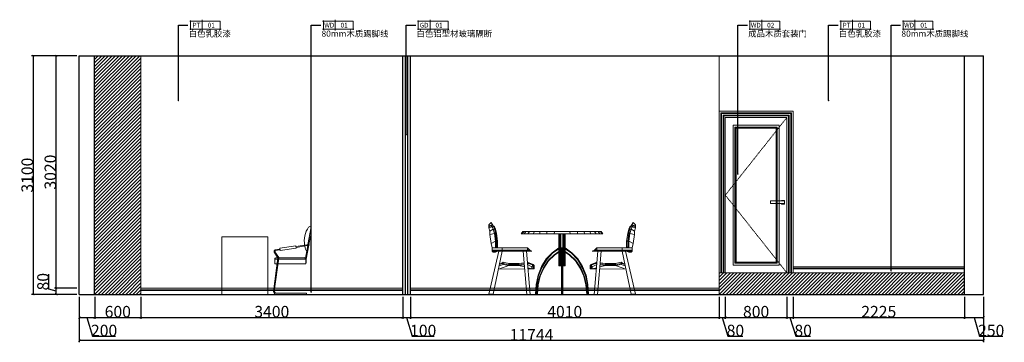
# Model space of a CAD drawing. Units: millimetres. Extents: x 1285159 to 1370488, y -842440 to -816403.
# Drawn here: x 1340097 to 1352883, y -842440 to -838246 of the extents above; entities that cross this region are included whole.
import ezdxf
from ezdxf.enums import TextEntityAlignment as Align

# ---------------------------------------------------------------- set-up
doc = ezdxf.new("R2010")
doc.units = ezdxf.units.MM
doc.header["$LTSCALE"] = 2
doc.linetypes.add('ACAD_ISO03W100', pattern=[30, 12, -18])
for name, color, linetype, lineweight in [('墙体', 2, 'Continuous', 30), ('家具填充', 252, 'Continuous', 0), ('家具外线', 4, 'Continuous', 18), ('家具最细', 250, 'Continuous', 5), ('标注', 1, 'Continuous', 13), ('窗户、玻璃', 5, 'Continuous', 25), ('顶棚层', 4, 'Continuous', 18)]:
    doc.layers.add(name, color=color, linetype=linetype, lineweight=lineweight)
doc.layers.add('汉字', color=7, linetype='Continuous')
doc.styles.add('HBA-英文字体', font='@Dotum.ttf', dxfattribs={"height": 3})
doc.dimstyles.get("Standard").update_dxf_attribs({"dimtxt": 150, "dimasz": 30, "dimexe": 20, "dimexo": 30, "dimgap": 0.09, "dimtad": 1, "dimdec": 0, "dimzin": 0, "dimdsep": 46, "dimtxsty": 'Standard', "dimblk": 'ARCHTICK', "dimcen": 10, "dimclrd": 1, "dimclre": 1, "dimclrt": 7, "dimadec": 0, "dimazin": 0, "dimtfac": 1, "dimtdec": 0, "dimtofl": 0, "dimtmove": 1, "dimatfit": 3, "dimldrblk": 'DOT', "dimfxl": 1, "dimtolj": 1, "dimtzin": 0, "dimlwd": 25, "dimlwe": 25, "dimarcsym": 0})

# ---------------------------------------------------------------- blocks, each defined once
blk = doc.blocks.new('A$C301C0BDB')
at = {"layer": '家具填充', "ltscale": 0.6}
for p, q in [((55, 457), (20, 457)), ((420, 457), (71, 457))]:
    blk.add_line(p, q, dxfattribs=at)
for centre in [(56, 405), (62, 450)]:
    blk.add_circle(centre, 7.01, dxfattribs=at)
at = {"layer": '顶棚层', "ltscale": 0.6}
for p, q in [((449, 647), (489, 877)), ((481, 756), (462, 649)), ((465, 650), (467, 639)), ((469, 762), (481, 756)), ((72, 479), (21, 551)), ((29, 569), (86, 578)), ((291, 632), (83, 599)), ((83, 599), (88, 569)), ((88, 569), (296, 602)), ((296, 602), (291, 632)), ((295, 611), (467, 639)), ((419, 469), (447, 636)), ((460, 638), (427, 457)), ((58, 477), (0, 38)), ((12, 42), (72, 469)), ((72, 469), (72, 479)), ((427, 409), (419, 409)), ((427, 457), (427, 409)), ((0, 38), (21, 0)), ((27, 15), (12, 42)), ((21, 0), (432, 0)), ((432, 15), (27, 15)), ((432, 0), (432, 15))]:
    blk.add_line(p, q, dxfattribs=at)
for points in [[(465, 650), (293, 621)], [(10, 548), (58, 477)], [(85, 588), (24, 578)], [(47, 397), (20, 397), (20, 457)], [(36, 477), (58, 477)], [(420, 463), (420, 397), (62, 397)], [(72, 477), (405, 477)]]:
    blk.add_lwpolyline(points, dxfattribs=at)
for centre, radius, start, end in [((722, 693), 320, 145.6908, 189.5068), ((475, 854), 26.8, 59.0415, 133.0073), ((40, 552), 30.7, 122.4885, 187.6774), ((40, 553), 19.4, 126.8327, 187.0037), ((722, 693), 320, 192.2532, 205.8348), ((37, 460), 17.1, 86.9958, 188.9576), ((403, 460), 17.5, 11.4092, 82.0874)]:
    blk.add_arc(centre, radius, start, end, dxfattribs=at)
blk = doc.blocks.new('_ArchTick')
at = {"color": 0, "linetype": 'ByBlock', "const_width": 0.15}
blk.add_lwpolyline([(-0.5, -0.5), (0.5, 0.5)], dxfattribs=at)
blk = doc.blocks.new('*D134')
at = {"layer": 'Defpoints', "color": 0, "ltscale": 0.6}
for p in [(1340571, -841737), (1340871, -841737), (1340871, -841817)]:
    blk.add_point(p, dxfattribs=at)
at = {"layer": '顶棚层', "color": 1, "lineweight": 25, "ltscale": 0.6}
for p, q in [((1340475, -841748), (1340475, -841555)), ((1340571, -841777), (1340475, -841748)), ((1340841, -841737), (1340551, -841737)), ((1340841, -841817), (1340551, -841817)), ((1340571, -841817), (1340571, -841737))]:
    blk.add_line(p, q, dxfattribs=at)
at = {"layer": '顶棚层', "color": 1, "lineweight": 25, "ltscale": 0.6, "xscale": 30, "yscale": 30, "zscale": 30}
for p, rotation in [((1340571, -841737), 90), ((1340571, -841817), 270)]:
    blk.add_blockref('_ArchTick', p, dxfattribs=dict(at, rotation=rotation))
at = {"layer": '顶棚层', "color": 7, "ltscale": 0.6, "insert": (1340400, -841652), "char_height": 150, "attachment_point": 5, "rotation": 90}
blk.add_mtext('\\A1;80', dxfattribs=at)
blk = doc.blocks.new('_Dot')
at = {"color": 0, "linetype": 'ByBlock', "lineweight": -2}
blk.add_line((-0.5, 0), (-1, 0), dxfattribs=at)
at = {"color": 0, "linetype": 'ByBlock', "const_width": 0.5}
blk.add_lwpolyline([(-0.25, 0, 1), (0.25, 0, 1)], format="xyb", close=True, dxfattribs=at)
blk = doc.blocks.new('DOT')
at = {"color": 0, "linetype": 'ByBlock'}
blk.add_line((-0.35, 0), (-1, 0), dxfattribs=at)
at = {"color": 0, "linetype": 'ByBlock', "const_width": 0.35}
blk.add_lwpolyline([(-0.175, 0, 1), (0.175, 0, 1)], format="xyb", close=True, dxfattribs=at)
blk = doc.blocks.new('*D135')
at = {"layer": 'Defpoints', "color": 0, "ltscale": 0.6}
for p in [(1340571, -838717), (1340871, -838717), (1340871, -841737)]:
    blk.add_point(p, dxfattribs=at)
at = {"layer": '顶棚层', "color": 1, "lineweight": 25, "ltscale": 0.6}
for p, q in [((1340841, -838717), (1340551, -838717)), ((1340571, -841737), (1340571, -838717)), ((1340841, -841737), (1340551, -841737))]:
    blk.add_line(p, q, dxfattribs=at)
at = {"layer": '顶棚层', "color": 1, "lineweight": 25, "ltscale": 0.6, "xscale": 30, "yscale": 30, "zscale": 30}
for p, rotation in [((1340571, -838717), 90), ((1340571, -841737), 270)]:
    blk.add_blockref('_ArchTick', p, dxfattribs=dict(at, rotation=rotation))
at = {"layer": '顶棚层', "color": 7, "ltscale": 0.6, "insert": (1340495, -840227), "char_height": 150, "attachment_point": 5, "rotation": 90}
blk.add_mtext('\\A1;3020', dxfattribs=at)
blk = doc.blocks.new('*D136')
at = {"layer": 'Defpoints', "color": 0, "ltscale": 0.6}
for p in [(1340871, -838717), (1340271, -841817), (1340871, -841817)]:
    blk.add_point(p, dxfattribs=at)
at = {"layer": '顶棚层', "color": 1, "lineweight": 25, "ltscale": 0.6}
for p, q in [((1340841, -838717), (1340251, -838717)), ((1340271, -838717), (1340271, -841817)), ((1340841, -841817), (1340251, -841817))]:
    blk.add_line(p, q, dxfattribs=at)
at = {"layer": '顶棚层', "color": 1, "lineweight": 25, "ltscale": 0.6, "xscale": 30, "yscale": 30, "zscale": 30}
for p, rotation in [((1340271, -838717), 90), ((1340271, -841817), 270)]:
    blk.add_blockref('_ArchTick', p, dxfattribs=dict(at, rotation=rotation))
at = {"layer": '顶棚层', "color": 7, "ltscale": 0.6, "insert": (1340195, -840267), "char_height": 150, "attachment_point": 5, "rotation": 90}
blk.add_mtext('\\A1;3100', dxfattribs=at)
blk = doc.blocks.new('*D137')
at = {"layer": 'Defpoints', "color": 0, "ltscale": 0.6}
for p in [(1340871, -841817), (1341071, -841817), (1341071, -842117)]:
    blk.add_point(p, dxfattribs=at)
at = {"layer": '家具外线', "color": 1, "lineweight": 25, "ltscale": 0.6}
for p, q in [((1340871, -841847), (1340871, -842137)), ((1341071, -841847), (1341071, -842137)), ((1340871, -842117), (1341071, -842117)), ((1340971, -842117), (1341044, -842362)), ((1341044, -842362), (1341343, -842362))]:
    blk.add_line(p, q, dxfattribs=at)
at = {"layer": '家具外线', "color": 1, "lineweight": 25, "ltscale": 0.6, "xscale": 30, "yscale": 30, "zscale": 30, "rotation": 180}
blk.add_blockref('_ArchTick', (1340871, -842117), dxfattribs=at)
at = {"layer": '家具外线', "color": 1, "lineweight": 25, "ltscale": 0.6, "xscale": 30, "yscale": 30, "zscale": 30}
blk.add_blockref('_ArchTick', (1341071, -842117), dxfattribs=at)
at = {"layer": '家具外线', "color": 7, "ltscale": 0.6, "insert": (1341193, -842287), "char_height": 150, "attachment_point": 5}
blk.add_mtext('\\A1;200', dxfattribs=at)
blk = doc.blocks.new('*D138')
at = {"layer": 'Defpoints', "color": 0, "ltscale": 0.6}
for p in [(1341071, -841817), (1341671, -841817), (1341671, -842117)]:
    blk.add_point(p, dxfattribs=at)
at = {"layer": '家具外线', "color": 1, "lineweight": 25, "ltscale": 0.6}
for p, q in [((1341071, -841847), (1341071, -842137)), ((1341671, -841847), (1341671, -842137)), ((1341071, -842117), (1341671, -842117))]:
    blk.add_line(p, q, dxfattribs=at)
at = {"layer": '家具外线', "color": 1, "lineweight": 25, "ltscale": 0.6, "xscale": 30, "yscale": 30, "zscale": 30, "rotation": 180}
blk.add_blockref('_ArchTick', (1341071, -842117), dxfattribs=at)
at = {"layer": '家具外线', "color": 1, "lineweight": 25, "ltscale": 0.6, "xscale": 30, "yscale": 30, "zscale": 30}
blk.add_blockref('_ArchTick', (1341671, -842117), dxfattribs=at)
at = {"layer": '家具外线', "color": 7, "ltscale": 0.6, "insert": (1341371, -842042), "char_height": 150, "attachment_point": 5}
blk.add_mtext('\\A1;600', dxfattribs=at)
blk = doc.blocks.new('*D139')
at = {"layer": 'Defpoints', "color": 0, "ltscale": 0.6}
for p in [(1341671, -841817), (1345071, -841817), (1345071, -842117)]:
    blk.add_point(p, dxfattribs=at)
at = {"layer": '家具外线', "color": 1, "lineweight": 25, "ltscale": 0.6}
for p, q in [((1341671, -841847), (1341671, -842137)), ((1345071, -841847), (1345071, -842137)), ((1341671, -842117), (1345071, -842117))]:
    blk.add_line(p, q, dxfattribs=at)
at = {"layer": '家具外线', "color": 1, "lineweight": 25, "ltscale": 0.6, "xscale": 30, "yscale": 30, "zscale": 30, "rotation": 180}
blk.add_blockref('_ArchTick', (1341671, -842117), dxfattribs=at)
at = {"layer": '家具外线', "color": 1, "lineweight": 25, "ltscale": 0.6, "xscale": 30, "yscale": 30, "zscale": 30}
blk.add_blockref('_ArchTick', (1345071, -842117), dxfattribs=at)
at = {"layer": '家具外线', "color": 7, "ltscale": 0.6, "insert": (1343371, -842042), "char_height": 150, "attachment_point": 5}
blk.add_mtext('\\A1;3400', dxfattribs=at)
blk = doc.blocks.new('*D140')
at = {"layer": 'Defpoints', "color": 0, "ltscale": 0.6}
for p in [(1345071, -841817), (1345171, -841817), (1345171, -842117)]:
    blk.add_point(p, dxfattribs=at)
at = {"layer": '家具外线', "color": 1, "lineweight": 25, "ltscale": 0.6}
for p, q in [((1345071, -841847), (1345071, -842137)), ((1345171, -841847), (1345171, -842137)), ((1345071, -842117), (1345171, -842117)), ((1345121, -842117), (1345194, -842362)), ((1345194, -842362), (1345479, -842362))]:
    blk.add_line(p, q, dxfattribs=at)
at = {"layer": '家具外线', "color": 1, "lineweight": 25, "ltscale": 0.6, "xscale": 30, "yscale": 30, "zscale": 30, "rotation": 180}
blk.add_blockref('_ArchTick', (1345071, -842117), dxfattribs=at)
at = {"layer": '家具外线', "color": 1, "lineweight": 25, "ltscale": 0.6, "xscale": 30, "yscale": 30, "zscale": 30}
blk.add_blockref('_ArchTick', (1345171, -842117), dxfattribs=at)
at = {"layer": '家具外线', "color": 7, "ltscale": 0.6, "insert": (1345337, -842287), "char_height": 150, "attachment_point": 5}
blk.add_mtext('\\A1;100', dxfattribs=at)
blk = doc.blocks.new('*D141')
at = {"layer": 'Defpoints', "color": 0, "ltscale": 0.6}
for p in [(1345171, -841817), (1349180, -841817), (1349180, -842117)]:
    blk.add_point(p, dxfattribs=at)
at = {"layer": '家具外线', "color": 1, "lineweight": 25, "ltscale": 0.6}
for p, q in [((1345171, -841847), (1345171, -842137)), ((1349180, -841847), (1349180, -842137)), ((1345171, -842117), (1349180, -842117))]:
    blk.add_line(p, q, dxfattribs=at)
at = {"layer": '家具外线', "color": 1, "lineweight": 25, "ltscale": 0.6, "xscale": 30, "yscale": 30, "zscale": 30, "rotation": 180}
blk.add_blockref('_ArchTick', (1345171, -842117), dxfattribs=at)
at = {"layer": '家具外线', "color": 1, "lineweight": 25, "ltscale": 0.6, "xscale": 30, "yscale": 30, "zscale": 30}
blk.add_blockref('_ArchTick', (1349180, -842117), dxfattribs=at)
at = {"layer": '家具外线', "color": 7, "ltscale": 0.6, "insert": (1347175, -842042), "char_height": 150, "attachment_point": 5}
blk.add_mtext('\\A1;4010', dxfattribs=at)
blk = doc.blocks.new('*D142')
at = {"layer": 'Defpoints', "color": 0, "ltscale": 0.6}
for p in [(1349180, -841817), (1349260, -841817), (1349260, -842117)]:
    blk.add_point(p, dxfattribs=at)
at = {"layer": '家具外线', "color": 1, "lineweight": 25, "ltscale": 0.6}
for p, q in [((1349180, -841847), (1349180, -842137)), ((1349260, -841847), (1349260, -842137)), ((1349180, -842117), (1349260, -842117)), ((1349220, -842117), (1349294, -842362)), ((1349294, -842362), (1349487, -842362))]:
    blk.add_line(p, q, dxfattribs=at)
at = {"layer": '家具外线', "color": 1, "lineweight": 25, "ltscale": 0.6, "xscale": 30, "yscale": 30, "zscale": 30, "rotation": 180}
blk.add_blockref('_ArchTick', (1349180, -842117), dxfattribs=at)
at = {"layer": '家具外线', "color": 1, "lineweight": 25, "ltscale": 0.6, "xscale": 30, "yscale": 30, "zscale": 30}
blk.add_blockref('_ArchTick', (1349260, -842117), dxfattribs=at)
at = {"layer": '家具外线', "color": 7, "ltscale": 0.6, "insert": (1349391, -842287), "char_height": 150, "attachment_point": 5}
blk.add_mtext('\\A1;80', dxfattribs=at)
blk = doc.blocks.new('*D143')
at = {"layer": 'Defpoints', "color": 0, "ltscale": 0.6}
for p in [(1349260, -841817), (1350060, -841817), (1350060, -842117)]:
    blk.add_point(p, dxfattribs=at)
at = {"layer": '家具外线', "color": 1, "lineweight": 25, "ltscale": 0.6}
for p, q in [((1349260, -841847), (1349260, -842137)), ((1350060, -841847), (1350060, -842137)), ((1349260, -842117), (1350060, -842117))]:
    blk.add_line(p, q, dxfattribs=at)
at = {"layer": '家具外线', "color": 1, "lineweight": 25, "ltscale": 0.6, "xscale": 30, "yscale": 30, "zscale": 30, "rotation": 180}
blk.add_blockref('_ArchTick', (1349260, -842117), dxfattribs=at)
at = {"layer": '家具外线', "color": 1, "lineweight": 25, "ltscale": 0.6, "xscale": 30, "yscale": 30, "zscale": 30}
blk.add_blockref('_ArchTick', (1350060, -842117), dxfattribs=at)
at = {"layer": '家具外线', "color": 7, "ltscale": 0.6, "insert": (1349660, -842042), "char_height": 150, "attachment_point": 5}
blk.add_mtext('\\A1;800', dxfattribs=at)
blk = doc.blocks.new('*D144')
at = {"layer": 'Defpoints', "color": 0, "ltscale": 0.6}
for p in [(1350060, -841817), (1350140, -841817), (1350140, -842117)]:
    blk.add_point(p, dxfattribs=at)
at = {"layer": '家具外线', "color": 1, "lineweight": 25, "ltscale": 0.6}
for p, q in [((1350060, -841847), (1350060, -842137)), ((1350140, -841847), (1350140, -842137)), ((1350060, -842117), (1350140, -842117)), ((1350100, -842117), (1350174, -842362)), ((1350174, -842362), (1350367, -842362))]:
    blk.add_line(p, q, dxfattribs=at)
at = {"layer": '家具外线', "color": 1, "lineweight": 25, "ltscale": 0.6, "xscale": 30, "yscale": 30, "zscale": 30, "rotation": 180}
blk.add_blockref('_ArchTick', (1350060, -842117), dxfattribs=at)
at = {"layer": '家具外线', "color": 1, "lineweight": 25, "ltscale": 0.6, "xscale": 30, "yscale": 30, "zscale": 30}
blk.add_blockref('_ArchTick', (1350140, -842117), dxfattribs=at)
at = {"layer": '家具外线', "color": 7, "ltscale": 0.6, "insert": (1350271, -842287), "char_height": 150, "attachment_point": 5}
blk.add_mtext('\\A1;80', dxfattribs=at)
blk = doc.blocks.new('*D145')
at = {"layer": 'Defpoints', "color": 0, "ltscale": 0.6}
for p in [(1350140, -841817), (1352365, -841817), (1352365, -842117)]:
    blk.add_point(p, dxfattribs=at)
at = {"layer": '家具外线', "color": 1, "lineweight": 25, "ltscale": 0.6}
for p, q in [((1350140, -841847), (1350140, -842137)), ((1352365, -841847), (1352365, -842137)), ((1350140, -842117), (1352365, -842117))]:
    blk.add_line(p, q, dxfattribs=at)
at = {"layer": '家具外线', "color": 1, "lineweight": 25, "ltscale": 0.6, "xscale": 30, "yscale": 30, "zscale": 30, "rotation": 180}
blk.add_blockref('_ArchTick', (1350140, -842117), dxfattribs=at)
at = {"layer": '家具外线', "color": 1, "lineweight": 25, "ltscale": 0.6, "xscale": 30, "yscale": 30, "zscale": 30}
blk.add_blockref('_ArchTick', (1352365, -842117), dxfattribs=at)
at = {"layer": '家具外线', "color": 7, "ltscale": 0.6, "insert": (1351253, -842042), "char_height": 150, "attachment_point": 5}
blk.add_mtext('\\A1;2225', dxfattribs=at)
blk = doc.blocks.new('*D146')
at = {"layer": 'Defpoints', "color": 0, "ltscale": 0.6}
for p in [(1352365, -841817), (1352615, -841817), (1352615, -842117)]:
    blk.add_point(p, dxfattribs=at)
at = {"layer": '家具外线', "color": 1, "lineweight": 25, "ltscale": 0.6}
for p, q in [((1352365, -841847), (1352365, -842137)), ((1352615, -841847), (1352615, -842137)), ((1352365, -842117), (1352615, -842117)), ((1352490, -842117), (1352563, -842362)), ((1352563, -842362), (1352862, -842362))]:
    blk.add_line(p, q, dxfattribs=at)
at = {"layer": '家具外线', "color": 1, "lineweight": 25, "ltscale": 0.6, "xscale": 30, "yscale": 30, "zscale": 30, "rotation": 180}
blk.add_blockref('_ArchTick', (1352365, -842117), dxfattribs=at)
at = {"layer": '家具外线', "color": 1, "lineweight": 25, "ltscale": 0.6, "xscale": 30, "yscale": 30, "zscale": 30}
blk.add_blockref('_ArchTick', (1352615, -842117), dxfattribs=at)
at = {"layer": '家具外线', "color": 7, "ltscale": 0.6, "insert": (1352713, -842287), "char_height": 150, "attachment_point": 5}
blk.add_mtext('\\A1;250', dxfattribs=at)
blk = doc.blocks.new('*D147')
at = {"layer": 'Defpoints', "color": 0, "ltscale": 0.6}
for p in [(1340871, -841817), (1352615, -841817), (1340871, -842417)]:
    blk.add_point(p, dxfattribs=at)
at = {"layer": '家具外线', "color": 1, "lineweight": 25, "ltscale": 0.6}
for p, q in [((1340871, -841847), (1340871, -842437)), ((1352615, -841847), (1352615, -842437)), ((1352615, -842417), (1340871, -842417))]:
    blk.add_line(p, q, dxfattribs=at)
at = {"layer": '家具外线', "color": 1, "lineweight": 25, "ltscale": 0.6, "xscale": 30, "yscale": 30, "zscale": 30, "rotation": 180}
blk.add_blockref('_ArchTick', (1340871, -842417), dxfattribs=at)
at = {"layer": '家具外线', "color": 1, "lineweight": 25, "ltscale": 0.6, "xscale": 30, "yscale": 30, "zscale": 30}
blk.add_blockref('_ArchTick', (1352615, -842417), dxfattribs=at)
at = {"layer": '家具外线', "color": 7, "ltscale": 0.6, "insert": (1346743, -842342), "char_height": 150, "attachment_point": 5}
blk.add_mtext('\\A1;11744', dxfattribs=at)
blk = doc.blocks.new('*U121')
at = {"layer": '家具外线', "ltscale": 20}
blk.add_line((8, 0), (8, 7), dxfattribs=at)
for points in [[(0, 6), (0.5, 6), (0.5, 6.5)], [(0, 1), (0.5, 1), (0.5, 0.5)], [(20, 1), (19.5, 1), (19.5, 0.5)]]:
    blk.add_lwpolyline(points, dxfattribs=at)
blk.add_lwpolyline([(0.5, 1), (19.5, 1), (19.5, 6), (0.5, 6)], close=True, dxfattribs=at)
blk = doc.blocks.new('A$C6B365CFD')
at = {"layer": '家具填充', "ltscale": 0.6}
for p, q in [((43, 906), (0, 892)), ((29, 935), (43, 906)), ((43, 906), (29, 892)), ((1875, 935), (1861, 906)), ((1861, 906), (1904, 892)), ((1861, 906), (1875, 892)), ((0, 877), (29, 892)), ((43, 877), (0, 863)), ((57, 849), (14, 820)), ((14, 777), (72, 791)), ((43, 877), (29, 892)), ((43, 877), (57, 849)), ((43, 877), (72, 877)), ((72, 863), (57, 892)), ((57, 849), (72, 791)), ((57, 849), (86, 849)), ((86, 849), (72, 863)), ((72, 863), (86, 791)), ((72, 791), (86, 690)), ((72, 791), (101, 791)), ((101, 690), (86, 791)), ((453, 817), (432, 788)), ((482, 817), (461, 788)), ((509, 788), (529, 817)), ((575, 788), (593, 817)), ((669, 817), (657, 788)), ((758, 817), (748, 788)), ((847, 788), (853, 817)), ((911, 788), (911, 372)), ((915, 788), (915, 372)), ((921, 788), (921, 372)), ((935, 788), (935, 372)), ((960, 788), (960, 372)), ((975, 788), (975, 372)), ((987, 788), (987, 372)), ((991, 788), (991, 372)), ((1051, 817), (1055, 788)), ((1146, 817), (1154, 788)), ((1247, 788), (1234, 817)), ((1327, 788), (1311, 817)), ((1373, 817), (1393, 788)), ((1422, 817), (1441, 788)), ((1472, 788), (1449, 817)), ((1804, 690), (1818, 791)), ((1832, 791), (1804, 791)), ((1832, 863), (1818, 791)), ((1818, 849), (1832, 863)), ((1847, 849), (1818, 849)), ((1832, 791), (1818, 690)), ((1832, 863), (1847, 892)), ((1861, 877), (1832, 877)), ((1847, 849), (1832, 791)), ((1890, 777), (1832, 791)), ((1861, 877), (1847, 849)), ((1847, 849), (1890, 820)), ((1861, 877), (1875, 892)), ((1861, 877), (1904, 863)), ((1904, 877), (1875, 892)), ((29, 662), (86, 690)), ((86, 690), (115, 690)), ((86, 690), (86, 604)), ((101, 604), (101, 690)), ((1818, 690), (1789, 690)), ((1804, 604), (1804, 690)), ((1818, 690), (1818, 604)), ((1875, 662), (1818, 690)), ((532, 575), (43, 575)), ((86, 561), (72, 547)), ((74, 547), (101, 561)), ((86, 604), (115, 619)), ((115, 619), (101, 604)), ((172, 561), (172, 604)), ((503, 604), (503, 561)), ((532, 575), (532, 561)), ((824, 539), (748, 458)), ((826, 539), (750, 458)), ((826, 537), (750, 454)), ((828, 537), (752, 454)), ((828, 535), (752, 452)), ((851, 516), (773, 438)), ((773, 440), (849, 516)), ((851, 514), (775, 438)), ((777, 436), (853, 512)), ((824, 539), (907, 601)), ((824, 541), (824, 539)), ((824, 539), (826, 539)), ((826, 539), (909, 601)), ((909, 595), (826, 537)), ((826, 539), (826, 537)), ((826, 537), (828, 537)), ((828, 535), (909, 594)), ((828, 537), (909, 594)), ((828, 537), (828, 535)), ((849, 516), (909, 559)), ((849, 516), (851, 516)), ((851, 516), (909, 557)), ((851, 514), (909, 552)), ((851, 514), (851, 516)), ((853, 512), (851, 514)), ((853, 512), (909, 550)), ((853, 508), (907, 549)), ((853, 512), (853, 508)), ((942, 595), (944, 599)), ((942, 372), (942, 595)), ((942, 537), (946, 541)), ((946, 601), (944, 601)), ((944, 599), (944, 601)), ((946, 601), (948, 603)), ((946, 541), (954, 541)), ((948, 603), (952, 603)), ((950, 3), (950, 603)), ((952, 603), (952, 601)), ((954, 601), (952, 601)), ((956, 599), (954, 601)), ((954, 3), (954, 601)), ((954, 541), (958, 537)), ((956, 599), (958, 595)), ((1076, 539), (993, 601)), ((993, 595), (1076, 537)), ((1074, 537), (993, 594)), ((1074, 535), (993, 594)), ((1053, 516), (993, 559)), ((1051, 516), (993, 557)), ((1051, 514), (993, 552)), ((1049, 512), (993, 550)), ((1078, 539), (995, 601)), ((1049, 508), (995, 549)), ((1049, 512), (1051, 514)), ((1049, 512), (1049, 508)), ((1125, 436), (1049, 512)), ((1051, 514), (1051, 516)), ((1053, 516), (1051, 516)), ((1051, 516), (1129, 438)), ((1051, 514), (1127, 438)), ((1129, 440), (1053, 516)), ((1076, 537), (1074, 537)), ((1074, 537), (1074, 535)), ((1074, 537), (1150, 454)), ((1074, 535), (1150, 452)), ((1076, 539), (1076, 537)), ((1078, 539), (1076, 539)), ((1076, 539), (1152, 458)), ((1076, 537), (1152, 454)), ((1078, 541), (1078, 539)), ((1078, 539), (1154, 458)), ((1372, 575), (1372, 561)), ((1372, 575), (1861, 575)), ((1401, 604), (1401, 561)), ((1732, 561), (1732, 604)), ((1789, 619), (1804, 604)), ((1818, 604), (1789, 619)), ((1831, 547), (1804, 561)), ((1818, 561), (1832, 547)), ((134, 373), (187, 389)), ((137, 389), (172, 403)), ((172, 403), (187, 417)), ((259, 389), (172, 403)), ((187, 389), (187, 417)), ((259, 374), (187, 389)), ((259, 374), (259, 403)), ((388, 389), (259, 389)), ((388, 374), (388, 403)), ((459, 397), (388, 389)), ((503, 417), (501, 417)), ((517, 403), (502, 401)), ((503, 417), (503, 389)), ((517, 403), (503, 417)), ((503, 389), (560, 360)), ((517, 403), (589, 374)), ((560, 360), (575, 389)), ((575, 331), (575, 389)), ((748, 458), (686, 359)), ((750, 458), (688, 359)), ((752, 454), (690, 355)), ((750, 454), (690, 359)), ((752, 452), (692, 355)), ((709, 347), (773, 440)), ((773, 438), (711, 347)), ((775, 438), (711, 347)), ((775, 436), (713, 343)), ((777, 436), (713, 343)), ((748, 460), (746, 460)), ((748, 460), (748, 458)), ((748, 458), (750, 458)), ((750, 458), (750, 454)), ((750, 454), (752, 454)), ((752, 454), (752, 452)), ((773, 440), (773, 438)), ((773, 438), (775, 438)), ((775, 438), (775, 436)), ((775, 436), (777, 436)), ((777, 436), (777, 434)), ((944, 458), (942, 454)), ((946, 460), (944, 458)), ((946, 460), (954, 460)), ((956, 458), (954, 460)), ((958, 454), (956, 458)), ((958, 454), (958, 452)), ((1125, 436), (1189, 343)), ((1125, 436), (1125, 434)), ((1127, 436), (1125, 436)), ((1127, 438), (1191, 347)), ((1129, 438), (1127, 438)), ((1127, 438), (1127, 436)), ((1127, 436), (1189, 343)), ((1193, 347), (1129, 440)), ((1129, 440), (1129, 438)), ((1129, 438), (1191, 347)), ((1150, 454), (1212, 355)), ((1150, 454), (1150, 452)), ((1152, 454), (1150, 454)), ((1150, 452), (1210, 355)), ((1152, 458), (1214, 359)), ((1152, 458), (1152, 454)), ((1154, 458), (1152, 458)), ((1152, 454), (1212, 359)), ((1154, 460), (1156, 460)), ((1154, 460), (1154, 458)), ((1154, 458), (1216, 359)), ((1387, 403), (1315, 374)), ((1329, 331), (1329, 389)), ((1344, 360), (1329, 389)), ((1401, 389), (1344, 360)), ((1387, 403), (1401, 417)), ((1387, 403), (1402, 401)), ((1401, 417), (1403, 417)), ((1401, 417), (1401, 389)), ((1445, 397), (1516, 389)), ((1446, 412), (1516, 403)), ((1516, 403), (1646, 403)), ((1516, 374), (1516, 403)), ((1516, 389), (1646, 389)), ((1646, 403), (1717, 417)), ((1646, 374), (1646, 403)), ((1646, 389), (1732, 403)), ((1646, 374), (1717, 389)), ((1732, 403), (1717, 417)), ((1717, 389), (1717, 417)), ((1717, 417), (1766, 393)), ((1770, 373), (1717, 389)), ((1767, 389), (1732, 403)), ((125, 329), (259, 374)), ((259, 374), (388, 374)), ((388, 374), (461, 383)), ((388, 374), (463, 356)), ((507, 345), (560, 331)), ((560, 331), (560, 360)), ((641, 250), (686, 361)), ((686, 359), (643, 248)), ((688, 359), (643, 248)), ((690, 359), (645, 248)), ((690, 355), (645, 248)), ((692, 355), (647, 244)), ((663, 240), (709, 347)), ((665, 240), (711, 347)), ((713, 343), (667, 240)), ((686, 361), (686, 359)), ((690, 359), (686, 359)), ((690, 359), (690, 355)), ((690, 355), (692, 355)), ((709, 347), (711, 347)), ((711, 347), (713, 343)), ((713, 343), (715, 343)), ((715, 343), (715, 341)), ((909, 372), (942, 372)), ((942, 3), (942, 372)), ((942, 359), (944, 359)), ((946, 361), (944, 359)), ((946, 361), (954, 361)), ((956, 359), (954, 361)), ((956, 359), (958, 359)), ((958, 372), (958, 3)), ((958, 372), (993, 372)), ((960, 343), (958, 343)), ((962, 347), (960, 347)), ((960, 347), (960, 343)), ((962, 372), (962, 3)), ((1187, 343), (1187, 341)), ((1189, 343), (1187, 343)), ((1191, 347), (1189, 343)), ((1189, 343), (1236, 240)), ((1193, 347), (1191, 347)), ((1238, 240), (1191, 347)), ((1239, 240), (1193, 347)), ((1212, 355), (1210, 355)), ((1210, 355), (1255, 244)), ((1212, 359), (1212, 355)), ((1212, 359), (1216, 359)), ((1212, 359), (1257, 248)), ((1212, 355), (1257, 248)), ((1214, 359), (1259, 248)), ((1216, 361), (1216, 359)), ((1261, 250), (1216, 361)), ((1216, 359), (1259, 248)), ((1344, 331), (1344, 360)), ((1397, 345), (1344, 331)), ((1516, 374), (1441, 356)), ((1516, 374), (1444, 383)), ((1646, 374), (1516, 374)), ((1779, 329), (1646, 374)), ((616, 129), (610, 3)), ((614, 129), (641, 250)), ((616, 128), (614, 129)), ((641, 248), (616, 129)), ((643, 248), (616, 128)), ((616, 128), (616, 128)), ((643, 248), (618, 128)), ((645, 248), (620, 128)), ((647, 244), (622, 128)), ((634, 124), (663, 240)), ((636, 124), (665, 240)), ((641, 250), (640, 250)), ((640, 124), (669, 238)), ((667, 238), (640, 124)), ((641, 250), (641, 248)), ((645, 248), (641, 248)), ((645, 248), (647, 244)), ((667, 240), (663, 240)), ((667, 240), (667, 238)), ((667, 238), (669, 238)), ((942, 248), (946, 248)), ((946, 129), (944, 128)), ((946, 250), (952, 250)), ((946, 129), (954, 129)), ((954, 248), (952, 250)), ((954, 248), (958, 248)), ((956, 128), (954, 129)), ((960, 240), (958, 238)), ((960, 240), (962, 240)), ((1236, 238), (1234, 238)), ((1263, 124), (1234, 238)), ((1236, 240), (1236, 238)), ((1236, 240), (1239, 240)), ((1236, 238), (1263, 124)), ((1267, 124), (1238, 240)), ((1269, 124), (1239, 240)), ((1257, 248), (1255, 244)), ((1255, 244), (1280, 128)), ((1257, 248), (1261, 248)), ((1257, 248), (1282, 128)), ((1259, 248), (1284, 128)), ((1259, 248), (1286, 128)), ((1261, 250), (1263, 250)), ((1261, 250), (1261, 248)), ((1288, 129), (1261, 250)), ((1261, 248), (1287, 129)), ((1287, 128), (1286, 128)), ((1287, 128), (1288, 129)), ((1287, 129), (1292, 3)), ((612, 3), (618, 128)), ((616, 128), (612, 3)), ((614, 3), (620, 128)), ((616, 3), (622, 128)), ((622, 128), (616, 128)), ((624, 3), (634, 124)), ((626, 3), (636, 124)), ((638, 124), (628, 3)), ((640, 124), (630, 3)), ((641, 124), (634, 124)), ((942, 128), (944, 128)), ((942, 3), (962, 3)), ((956, 128), (958, 128)), ((958, 124), (962, 124)), ((1261, 124), (1269, 124)), ((1263, 124), (1272, 3)), ((1265, 124), (1274, 3)), ((1276, 3), (1267, 124)), ((1278, 3), (1269, 124)), ((1280, 128), (1286, 128)), ((1286, 3), (1280, 128)), ((1288, 3), (1282, 128)), ((1290, 3), (1284, 128)), ((1286, 128), (1291, 3))]:
    blk.add_line(p, q, dxfattribs=at)
at = {"layer": '家具外线', "ltscale": 0.6}
for p, q in [((29, 935), (0, 906)), ((0, 906), (0, 863)), ((29, 935), (57, 892)), ((43, 906), (72, 877)), ((1861, 906), (1832, 877)), ((1875, 935), (1847, 892)), ((1875, 935), (1904, 906)), ((1904, 906), (1904, 863)), ((0, 863), (14, 820)), ((14, 820), (14, 777)), ((14, 777), (29, 662)), ((86, 849), (72, 877)), ((101, 791), (86, 849)), ((115, 690), (101, 791)), ((420, 788), (443, 817)), ((420, 788), (1482, 788)), ((1461, 817), (443, 817)), ((909, 372), (909, 788)), ((993, 372), (993, 788)), ((1461, 817), (1482, 788)), ((1789, 690), (1804, 791)), ((1804, 791), (1818, 849)), ((1818, 849), (1832, 877)), ((1890, 777), (1875, 662)), ((1904, 863), (1890, 820)), ((1890, 820), (1890, 777)), ((29, 662), (43, 604)), ((115, 604), (115, 690)), ((1789, 604), (1789, 690)), ((1875, 662), (1861, 604)), ((129, 561), (0, 1)), ((503, 604), (43, 604)), ((43, 604), (43, 561)), ((43, 561), (560, 561)), ((43, 561), (57, 547)), ((172, 561), (57, 1)), ((72, 547), (57, 547)), ((85, 547), (72, 547)), ((85, 547), (115, 561)), ((493, 0), (445, 561)), ((536, 0), (489, 561)), ((532, 575), (503, 604)), ((560, 561), (532, 575)), ((746, 460), (824, 541)), ((824, 541), (909, 605)), ((909, 548), (853, 508)), ((1078, 541), (993, 605)), ((993, 548), (1049, 508)), ((1156, 460), (1078, 541)), ((1344, 561), (1372, 575)), ((1861, 561), (1344, 561)), ((1368, 0), (1416, 561)), ((1372, 575), (1401, 604)), ((1401, 604), (1861, 604)), ((1411, 0), (1459, 561)), ((1732, 561), (1847, 1)), ((1775, 561), (1904, 1)), ((1820, 547), (1789, 561)), ((1820, 547), (1832, 547)), ((1832, 547), (1847, 547)), ((1861, 561), (1847, 547)), ((1861, 604), (1861, 561)), ((187, 417), (138, 393)), ((259, 403), (187, 417)), ((388, 403), (259, 403)), ((458, 412), (388, 403)), ((575, 389), (503, 417)), ((589, 374), (575, 389)), ((686, 361), (746, 460)), ((715, 341), (777, 434)), ((777, 434), (853, 508)), ((1125, 434), (1049, 508)), ((1187, 341), (1125, 434)), ((1216, 361), (1156, 460)), ((1315, 374), (1329, 389)), ((1329, 389), (1401, 417)), ((125, 329), (465, 331)), ((508, 331), (589, 331)), ((589, 374), (589, 331)), ((640, 250), (686, 361)), ((669, 238), (715, 341)), ((1234, 238), (1187, 341)), ((1263, 250), (1216, 361)), ((1315, 374), (1315, 331)), ((1396, 331), (1315, 331)), ((1779, 329), (1439, 331)), ((608, 3), (614, 129)), ((640, 250), (614, 129)), ((641, 124), (669, 238)), ((1261, 124), (1234, 238)), ((1263, 250), (1288, 129)), ((1294, 3), (1288, 129)), ((0, 1), (57, 1)), ((493, 0), (536, 0)), ((632, 3), (608, 3)), ((641, 124), (632, 3)), ((1261, 124), (1271, 3)), ((1271, 3), (1294, 3)), ((1411, 0), (1368, 0)), ((1904, 1), (1847, 1))]:
    blk.add_line(p, q, dxfattribs=at)

msp = doc.modelspace()

# ---------------------------------------------------------------- hatches: boundary and pattern name
at = {"layer": '家具最细', "ltscale": 0.6}
h = msp.add_hatch(dxfattribs=at)
h.set_pattern_fill('ANSI31', color=256, scale=10, style=0)
h.set_pattern_definition([(45, (1341070.518, -841816.922), (-22.45064, 22.45064), [])])
h.paths.add_polyline_path([(1341070.5, -841816.9), (1341670.5, -841816.9), (1341670.5, -838716.9), (1341070.5, -838716.9)])
h = msp.add_hatch(dxfattribs=at)
h.set_pattern_fill('ANSI31', color=256, scale=10, style=0)
h.set_pattern_definition([(45, (1349180.21, -841816.922), (-22.45064, 22.45064), [])])
h.paths.add_polyline_path([(1352364.9, -841816.9), (1352364.9, -841536.9), (1349180.2, -841536.9), (1349180.2, -841816.9)])

# ---------------------------------------------------------------- linework, layer by layer
at = {"layer": '墙体', "ltscale": 0.6}
for p, q in [((1340870.5, -841816.9), (1340870.5, -838716.9)), ((1340870.5, -838716.9), (1352614.9, -838716.9)), ((1341070.5, -841816.9), (1341070.5, -838716.9)), ((1352364.9, -841816.9), (1352364.9, -838716.9)), ((1352614.9, -841816.9), (1352614.9, -838716.9)), ((1340870.5, -841816.9), (1352614.9, -841816.9))]:
    msp.add_line(p, q, dxfattribs=at)
at = {"layer": '家具填充', "ltscale": 0.6}
for p, q in [((1349180.2, -841536.9), (1352364.9, -841536.9)), ((1352364.9, -841476.9), (1350140.2, -841476.9)), ((1352364.9, -841486.9), (1350140.2, -841486.9)), ((1345070.5, -841756.9), (1341670.5, -841756.9)), ((1345070.5, -841766.9), (1341670.5, -841766.9)), ((1349180.2, -841756.9), (1345170.5, -841756.9)), ((1349180.2, -841766.9), (1345170.5, -841766.9))]:
    msp.add_line(p, q, dxfattribs=at)
for points in [[(1349200.2, -841536.9), (1349200.2, -839456.9), (1350120.2, -839456.9), (1350120.2, -841536.9)], [(1349210.2, -841536.9), (1349210.2, -839466.9), (1350110.2, -839466.9), (1350110.2, -841536.9)], [(1349230.2, -841536.9), (1349230.2, -839486.9), (1350090.2, -839486.9), (1350090.2, -841536.9)], [(1349240.2, -841536.9), (1349240.2, -839496.9), (1350080.2, -839496.9), (1350080.2, -841536.9)]]:
    msp.add_lwpolyline(points, dxfattribs=at)
for points in [[(1349360.2, -839616.9), (1349960.2, -839616.9), (1349960.2, -841436.9), (1349360.2, -841436.9)], [(1349385.2, -839641.9), (1349935.2, -839641.9), (1349935.2, -841411.9), (1349385.2, -841411.9)], [(1349395.2, -839651.9), (1349925.2, -839651.9), (1349925.2, -841401.9), (1349395.2, -841401.9)], [(1349400.2, -839656.9), (1349920.2, -839656.9), (1349920.2, -841396.9), (1349400.2, -841396.9)]]:
    msp.add_lwpolyline(points, close=True, dxfattribs=at)
at = {"layer": '家具外线', "ltscale": 0.6}
for p, q in [((1341670.5, -841816.9), (1341670.5, -838716.9)), ((1349180.2, -841816.9), (1349180.2, -838716.9)), ((1352364.9, -841456.9), (1350140.2, -841456.9)), ((1345070.5, -841736.9), (1341670.5, -841736.9)), ((1349180.2, -841736.9), (1345170.5, -841736.9))]:
    msp.add_line(p, q, dxfattribs=at)
for points in [[(1349180.2, -841536.9), (1349180.2, -839436.9), (1350140.2, -839436.9), (1350140.2, -841536.9)], [(1349260.2, -841536.9), (1349260.2, -839516.9), (1350060.2, -839516.9), (1350060.2, -841536.9)], [(1349991.6, -840602.5), (1349991.6, -840594.5), (1350029.9, -840594.5), (1350029.9, -840642.5), (1349991.6, -840642.5), (1349991.6, -840634.5)]]:
    msp.add_lwpolyline(points, dxfattribs=at)
for points in [[(1349260.2, -839516.9), (1350060.2, -839516.9), (1350060.2, -841536.9), (1349260.2, -841536.9)], [(1349848.6, -840602.5), (1350029.9, -840602.5), (1350029.9, -840634.5), (1349848.6, -840634.5)], [(1342720.5, -841066.9), (1343320.5, -841066.9), (1343320.5, -841816.9), (1342720.5, -841816.9)]]:
    msp.add_lwpolyline(points, close=True, dxfattribs=at)
at = {"layer": '家具最细', "linetype": 'ACAD_ISO03W100', "ltscale": 0.025}
msp.add_lwpolyline([(1350060.2, -839516.9), (1349260.2, -840526.9), (1350060.2, -841536.9)], dxfattribs=at)
at = {"layer": '窗户、玻璃', "ltscale": 0.6}
for p, q in [((1345070.5, -841816.9), (1345070.5, -838716.9)), ((1345105.5, -841816.9), (1345105.5, -838716.9)), ((1345135.5, -841816.9), (1345135.5, -838716.9)), ((1345170.5, -841816.9), (1345170.5, -838716.9))]:
    msp.add_line(p, q, dxfattribs=at)

# ---------------------------------------------------------------- block references
at = {"ltscale": 20, "xscale": 20.30523198097944, "yscale": 20.30523197725415, "zscale": 20.30523197863251}
for p in [(1342305.7, -838388), (1344030.3, -838388), (1345263, -838388), (1349570.2, -838388), (1350749.1, -838388), (1351560.4, -838388)]:
    msp.add_blockref('*U121', p, dxfattribs=at)
at = {"layer": '家具外线', "ltscale": 0.6}
for name, p in [('A$C301C0BDB', (1343390.9, -841816.9)), ('A$C6B365CFD', (1346188.8, -841816.9))]:
    msp.add_blockref(name, p, dxfattribs=at)

# ---------------------------------------------------------------- texts
at = {"layer": '汉字', "style": 'HBA-英文字体'}
for s, p in [('PT', (1342392, -838317.4)), ('WD', (1344116.6, -838317.4)), ('GD', (1345349.3, -838317.4)), ('WD', (1349656.5, -838317.4)), ('PT', (1350835.4, -838317.4)), ('WD', (1351646.7, -838317.4))]:
    msp.add_text(s, height=60.92, dxfattribs=at).set_placement(p, align=Align.MIDDLE_CENTER)
at = {"layer": '汉字', "linetype": 'ByBlock', "ltscale": 5, "char_height": 80, "width": 2264.461, "attachment_point": 1}
for s, insert in [('白色乳胶漆', (1342292.3, -838387.5)), ('80mm木质踢脚线', (1344016.8, -838387.5)), ('白色铝型材玻璃隔断', (1345249.5, -838387.5)), ('成品木质套装门', (1349556.7, -838387.5)), ('白色乳胶漆', (1350735.7, -838387.5)), ('80mm木质踢脚线', (1351546.9, -838387.5))]:
    msp.add_mtext(s, dxfattribs=dict(at, insert=insert))
at = {"layer": '汉字', "style": 'HBA-英文字体'}
for tag, p in [('01', (1342584.9, -838317.4)), ('01', (1344309.5, -838317.4)), ('01', (1345542.2, -838317.4)), ('02', (1349849.4, -838317.4)), ('01', (1351028.3, -838317.4)), ('01', (1351839.6, -838317.4))]:
    msp.add_attdef(tag, text='-', height=60.9, dxfattribs=at).set_placement(p, align=Align.MIDDLE_CENTER)

# ---------------------------------------------------------------- dimensions: what is measured, and where the dimension line sits
at = {"layer": '家具外线', "ltscale": 0.6}
for base, p1, p2, picture, middle in [((1341070.5, -842116.9), (1340870.5, -841816.9), (1341070.5, -841816.9), '*D137', (1341044.1, -842287)), ((1340870.5, -842416.9), (1352614.9, -841816.9), (1340870.5, -841816.9), '*D147', (1346742.7, -842341.8)), ((1341670.5, -842116.9), (1341070.5, -841816.9), (1341670.5, -841816.9), '*D138', (1341370.5, -842041.8)), ((1345070.5, -842116.9), (1341670.5, -841816.9), (1345070.5, -841816.9), '*D139', (1343370.5, -842041.8)), ((1345170.5, -842116.9), (1345070.5, -841816.9), (1345170.5, -841816.9), '*D140', (1345194.1, -842287)), ((1349180.2, -842116.9), (1345170.5, -841816.9), (1349180.2, -841816.9), '*D141', (1347175.4, -842041.8)), ((1349260.2, -842116.9), (1349180.2, -841816.9), (1349260.2, -841816.9), '*D142', (1349293.8, -842287)), ((1350060.2, -842116.9), (1349260.2, -841816.9), (1350060.2, -841816.9), '*D143', (1349660.2, -842041.8)), ((1350140.2, -842116.9), (1350060.2, -841816.9), (1350140.2, -841816.9), '*D144', (1350173.8, -842287)), ((1352364.9, -842116.9), (1350140.2, -841816.9), (1352364.9, -841816.9), '*D145', (1351252.6, -842041.8)), ((1352614.9, -842116.9), (1352364.9, -841816.9), (1352614.9, -841816.9), '*D146', (1352563.5, -842287))]:
    dim = msp.add_linear_dim(base=base, p1=p1, p2=p2, dimstyle='Standard', override={"dimldrblk": 'DOT', "dimfxl": 10}, dxfattribs=at)
    dim.commit()
    dim.dimension.update_dxf_attribs({"geometry": picture, "text_midpoint": middle})
at = {"layer": '顶棚层', "ltscale": 0.6}
for base, p1, p2, picture, middle in [((1340270.5, -841816.9), (1340870.5, -838716.9), (1340870.5, -841816.9), '*D136', (1340195.4, -840266.9)), ((1340570.5, -838716.9), (1340870.5, -841736.9), (1340870.5, -838716.9), '*D135', (1340495.4, -840226.9)), ((1340570.5, -841736.9), (1340870.5, -841816.9), (1340870.5, -841736.9), '*D134', (1340400.3, -841748.3))]:
    dim = msp.add_linear_dim(base=base, p1=p1, p2=p2, angle=90, dimstyle='Standard', override={"dimldrblk": 'DOT', "dimfxl": 10}, dxfattribs=at)
    dim.commit()
    dim.dimension.update_dxf_attribs({"geometry": picture, "text_midpoint": middle})

# ---------------------------------------------------------------- leaders
at = {"layer": '标注', "ltscale": 0.6}
for points in [[(1342157.3, -839295.6), (1342157.3, -838316.9), (1342282.2, -838316.9)], [(1343881.8, -841785.2), (1343881.8, -838316.9), (1344006.8, -838316.9)], [(1345114.5, -839740.4), (1345114.5, -838316.9), (1345239.5, -838316.9)], [(1349421.7, -840251.9), (1349421.7, -838316.9), (1349546.7, -838316.9)], [(1350600.6, -839295.6), (1350600.6, -838316.9), (1350725.6, -838316.9)], [(1351411.9, -841509.3), (1351411.9, -838316.9), (1351536.9, -838316.9)]]:
    msp.add_leader(points, dimstyle='Standard', override={"dimtxt": 100, "dimldrblk": 'DOT', "dimfxl": 250, "dimfxlon": 1}, dxfattribs=at)

doc.saveas('drawing.dxf')
